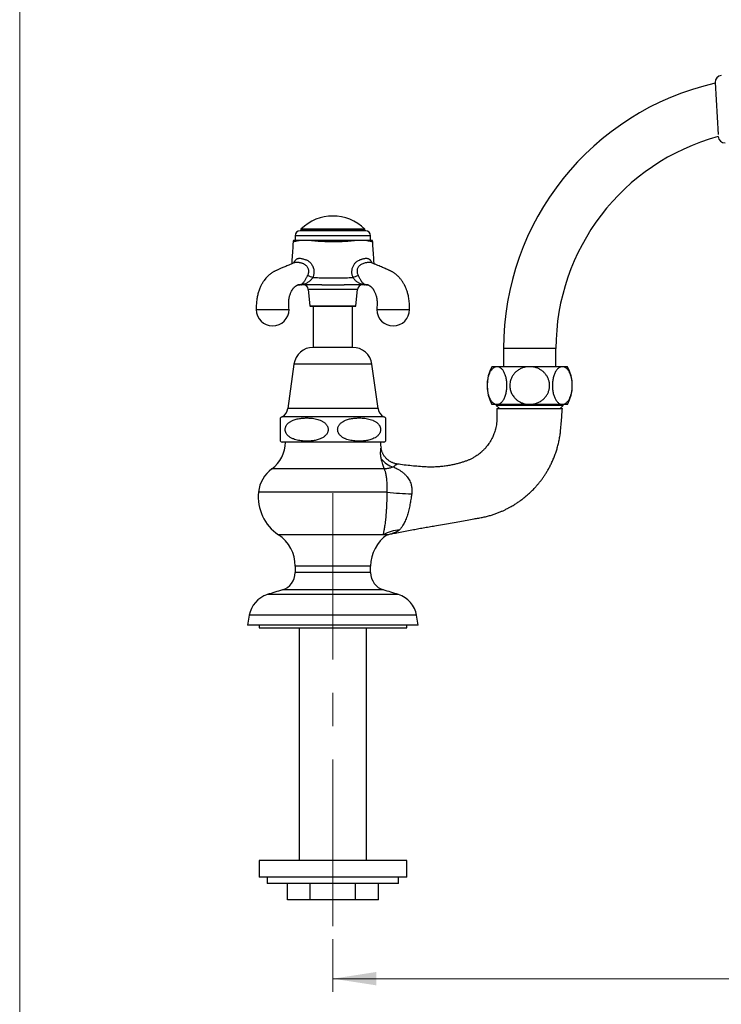
# Model space of a CAD drawing. Units: millimetres. Extents: x 40 to 800, y 51 to 1148.
# Drawn here: x 40 to 254, y 420 to 721 of the extents above; entities that cross this region are included whole.
import ezdxf

# ---------------------------------------------------------------- set-up
doc = ezdxf.new("R2010")
doc.units = ezdxf.units.MM
doc.header["$LTSCALE"] = 4
doc.linetypes.add('CENTERX2', pattern=[20.32, 12.7, -2.54, 2.54, -2.54])
doc.styles.add('SLDTEXTSTYLE2', font='TXT', dxfattribs={"width": 0.605})
doc.dimstyles.new('SLDDIMSTYLE0', dxfattribs={"dimtxt": 10, "dimasz": 13.208, "dimexe": 0, "dimexo": 0.0625, "dimgap": 2.5, "dimtad": 1, "dimrnd": 1e-09, "dimzin": 12, "dimdsep": 46, "dimtxsty": 'SLDTEXTSTYLE2', "dimsah": 1, "dimcen": 0.09, "dimadec": 0, "dimazin": 3, "dimtfac": 1, "dimtofl": 0, "dimtmove": 0, "dimatfit": 3, "dimfxl": 0, "dimfrac": 2, "dimtolj": 1, "dimtzin": 12, "dimarcsym": 0})

# ---------------------------------------------------------------- blocks, each defined once
blk = doc.blocks.new('_D')
at = {"color": 7, "linetype": 'Continuous', "lineweight": 0}
for p, q in [((135.5, 440.27), (135.5, 424.27)), ((405.5, 440.27), (405.5, 424.27)), ((135.5, 428.27), (405.5, 428.27))]:
    blk.add_line(p, q, dxfattribs=at)
at = {"color": 7, "linetype": 'Continuous', "lineweight": 18}
for points in [[(135.5, 428.27), (148.71, 426.24), (148.71, 430.31)], [(405.5, 428.27), (392.3, 430.31), (392.3, 426.24)]]:
    blk.add_solid(points, dxfattribs=at)
at = {"color": 7, "linetype": 'Continuous', "lineweight": 18, "insert": (259.05, 441.16), "char_height": 10, "attachment_point": 1, "style": 'SLDTEXTSTYLE2'}
blk.add_mtext('270', dxfattribs=at)

msp = doc.modelspace()

# ---------------------------------------------------------------- linework, layer by layer
at = {"color": 7, "linetype": 'Continuous', "lineweight": 18}
msp.add_line((40, 1148), (40, 50.963), dxfattribs=at)
at = {"color": 7, "linetype": 'Continuous', "lineweight": 25}
for p, q in [((252.048, 701.544), (252.937, 685.631)), ((124.004, 654.803), (124.004, 653.303)), ((124.004, 654.803), (124.004, 653.303)), ((145.504, 656.303), (125.504, 656.303)), ((125.754, 656.803), (125.754, 656.303)), ((145.254, 656.803), (125.754, 656.803)), ((145.254, 656.553), (125.754, 656.553)), ((145.254, 656.303), (145.254, 656.803)), ((147.004, 653.303), (147.004, 654.803)), ((147.004, 653.303), (147.004, 654.803)), ((145.853, 639.818), (145.878, 639.818)), ((127.99, 638.455), (128.504, 633.393)), ((142.504, 633.393), (143.017, 638.455)), ((128.603, 633.303), (142.404, 633.303)), ((129.504, 633.303), (129.504, 620.77)), ((141.504, 620.77), (141.504, 633.303)), ((141.504, 620.77), (129.504, 620.77)), ((187.504, 620.373), (187.504, 614.873)), ((203.504, 614.873), (203.504, 620.373)), ((123.604, 615.623), (121.754, 602.123)), ((149.254, 602.123), (147.404, 615.623)), ((185.544, 614.873), (184.004, 614.873)), ((195.504, 614.873), (185.544, 614.873)), ((205.463, 614.873), (195.504, 614.873)), ((207.004, 614.873), (205.463, 614.873)), ((185.544, 603.373), (184.004, 603.373)), ((185.254, 603.373), (185.254, 603.073)), ((185.254, 603.073), (186.254, 602.073)), ((195.504, 603.073), (185.254, 603.073)), ((185.504, 602.073), (205.504, 602.073)), ((195.504, 603.373), (185.544, 603.373)), ((205.463, 603.373), (195.504, 603.373)), ((205.754, 603.073), (195.504, 603.073)), ((204.754, 602.073), (205.754, 603.073)), ((207.004, 603.373), (205.463, 603.373)), ((205.754, 603.073), (205.754, 603.373)), ((119.504, 592.175), (119.504, 599.237)), ((151.004, 591.823), (120.004, 591.823)), ((152.086, 563.616), (150.868, 563.616)), ((124.004, 554.073), (124.004, 552.073)), ((147.004, 552.073), (147.004, 554.073)), ((110.004, 539.073), (109.504, 536.073)), ((161.504, 536.073), (161.004, 539.073)), ((161.504, 536.073), (109.504, 536.073)), ((113.004, 536.073), (113.004, 535.273)), ((113.004, 535.273), (158.004, 535.273)), ((125.254, 535.273), (125.254, 464.273)), ((145.754, 464.273), (145.754, 535.273)), ((158.004, 535.273), (158.004, 536.073)), ((113.004, 464.273), (113.004, 459.273)), ((158.004, 464.273), (113.004, 464.273)), ((158.004, 459.273), (158.004, 464.273)), ((158.004, 459.273), (113.004, 459.273)), ((115.504, 459.273), (115.504, 457.273)), ((135.504, 457.273), (115.504, 457.273)), ((121.647, 452.273), (121.647, 457.273)), ((128.575, 452.273), (128.575, 457.273)), ((155.504, 457.273), (135.504, 457.273)), ((142.432, 452.273), (142.432, 457.273)), ((149.36, 452.273), (149.36, 457.273)), ((155.504, 457.273), (155.504, 459.273)), ((128.575, 452.273), (121.647, 452.273)), ((142.432, 452.273), (128.575, 452.273)), ((149.36, 452.273), (142.432, 452.273))]:
    msp.add_line(p, q, dxfattribs=at)
at = {"color": 8, "linetype": 'Continuous', "lineweight": 25}
for p, q in [((147.004, 654.803), (124.004, 654.803)), ((125.131, 639.818), (125.099, 639.818)), ((145.959, 639.819), (145.877, 639.818)), ((143.017, 638.455), (127.99, 638.455)), ((128.504, 633.393), (142.504, 633.393)), ((195.504, 620.373), (187.504, 620.373)), ((203.504, 620.373), (195.504, 620.373)), ((147.404, 615.623), (123.604, 615.623)), ((149.254, 602.123), (121.754, 602.123)), ((150.936, 599.623), (120.071, 599.623)), ((151.205, 583.731), (116.879, 583.731)), ((152.074, 576.651), (112.805, 576.651)), ((150.868, 563.616), (118.921, 563.616)), ((147.004, 554.073), (124.004, 554.073)), ((147.004, 552.073), (124.004, 552.073)), ((150.902, 546.812), (120.105, 546.812)), ((155.499, 545.394), (115.508, 545.394)), ((161.004, 539.073), (110.004, 539.073))]:
    msp.add_line(p, q, dxfattribs=at)
at = {"color": 7, "linetype": 'CENTERX2', "lineweight": 18}
msp.add_line((135.504, 444.273), (135.504, 577.873), dxfattribs=at)
at = {"color": 8, "linetype": 'Continuous', "lineweight": 25, "flags": 128}
msp.add_lwpolyline([(123.626, 646.524), (123.636, 646.554), (123.764, 646.856), (123.902, 647.116), (124.103, 647.398), (124.317, 647.599), (124.317, 647.599), (124.317, 647.599)], dxfattribs=at)
at = {"color": 7, "linetype": 'Continuous', "lineweight": 25}
for centre, radius, start, end in [((254.147, 701.614), 2.1, 95.91464, 181.9), ((270.504, 620.373), 83, 102.83793, 180), ((270.504, 620.373), 67, 105.16935, 180), ((255.062, 685.235), 2.1, 185.36026, 270.48536), ((135.504, 646.92), 13.883, 45.38759, 134.61241), ((125.504, 654.803), 1.5, 90, 180), ((145.504, 654.803), 1.5, 0, 90), ((125.374, 652.803), 2, 165.47339, 176.18011), ((145.633, 652.803), 2, 3.82305, 14.52255), ((133.384, 654.391), 12.941, 244.52601, 252.01492), ((137.624, 654.391), 12.941, 287.98508, 295.47399), ((125.566, 638.484), 1.395, 78.78925, 92.5599), ((125.946, 639.947), 0.144, 220.85935, 266.35517), ((126.498, 638.303), 1.5, 5.79015, 90), ((144.509, 638.303), 1.5, 90, 174.20985), ((145.061, 639.947), 0.144, 273.64719, 319.15034), ((145.441, 638.484), 1.395, 87.44003, 101.21168), ((117.119, 632.313), 5, 180.11364, 0), ((128.603, 633.403), 0.1, 185.79015, 270), ((142.404, 633.403), 0.1, 270, 354.20985), ((153.888, 632.313), 5, 180.11364, 0), ((129.504, 614.815), 5.955, 90, 172.19696), ((141.504, 614.815), 5.955, 7.80304, 90), ((194.274, 609.123), 11.771, 150.75825, 209.24175), ((196.733, 609.123), 11.771, 330.75825, 29.24175), ((118.365, 602.588), 3.42, 299.91028, 352.19696), ((152.642, 602.588), 3.42, 187.80304, 240.08972), ((122.326, 595.704), 4.522, 119.91028, 128.61139), ((148.682, 595.704), 4.522, 51.3848, 60.08972), ((111.004, 591.823), 10, 305.9798, 0), ((122.326, 595.704), 4.522, 231.34749, 239.10351), ((160.004, 591.823), 10, 180, 190.43466), ((148.682, 595.704), 4.522, 300.89649, 308.65387), ((155.42, 590.528), 6.389, 215.93857, 256.56107), ((122.754, 575.639), 10, 125.9798, 174.19058), ((126.733, 575.234), 14, 174.19058, 236.08117), ((161.122, 647.868), 71.79, 262.75956, 268.73054), ((157.755, 550.2), 15.08, 97.2888, 117.17099), ((112.504, 554.073), 11.5, 0, 56.08117), ((158.504, 554.073), 11.5, 123.91883, 180), ((118.504, 552.073), 5.5, 286.92675, 0), ((152.504, 552.073), 5.5, 180, 253.07325), ((307.397, -68.607), 643.287, 106.926747, 107.355177), ((-36.39, -68.607), 643.287, 72.644823, 73.073253), ((117.895, 537.758), 8, 107.35518, 170.53768), ((153.112, 537.758), 8, 9.46232, 72.64482)]:
    msp.add_arc(centre, radius, start, end, dxfattribs=at)
at = {"color": 8, "linetype": 'Continuous', "lineweight": 25}
for centre, start, end in [((125.042, 641.702), 266.28788, 269.99989), ((145.965, 641.702), 270.00011, 273.71248)]:
    msp.add_arc(centre, 1.899, start, end, dxfattribs=at)
at = {"color": 7, "linetype": 'Continuous', "lineweight": 25}
for points, knots in [([(123.379, 652.936), (123.26, 651.149), (123.111, 648.914), (122.962, 646.678), (122.932, 646.23)], [0, 0, 0, 0, 0.79954, 1, 1, 1, 1]), ([(125.3, 653.303), (125.136, 653.303), (124.808, 653.303), (124.404, 653.303), (124.066, 653.303), (123.8, 653.303), (123.605, 653.303), (123.486, 653.303), (123.433, 653.303), (123.443, 653.303), (123.445, 653.303)], [0, 0, 0, 0, 0.1379273, 0.2762485, 0.4145958, 0.5525589, 0.690248, 0.8282793, 0.9663138, 1, 1, 1, 1]), ([(128.476, 653.303), (128.21, 653.303), (127.809, 653.303), (127.305, 653.303), (126.865, 653.303), (126.385, 653.303), (125.943, 653.303), (125.587, 653.303), (125.396, 653.303), (125.3, 653.303)], [0, 0, 0, 0, 0.2051053, 0.3086126, 0.412107, 0.5820482, 0.7540445, 0.8768591, 1, 1, 1, 1]), ([(142.531, 653.303), (142.206, 653.27), (141.555, 653.203), (140.494, 653.115), (139.37, 653.041), (138.186, 652.985), (136.982, 652.949), (135.814, 652.934), (134.691, 652.938), (133.617, 652.959), (132.555, 652.996), (131.499, 653.049), (130.458, 653.119), (129.438, 653.204), (128.797, 653.27), (128.476, 653.303)], [0, 0, 0, 0, 0.0765384, 0.1530842, 0.2351456, 0.3175437, 0.3999733, 0.482078, 0.5548745, 0.6278918, 0.7008969, 0.7736769, 0.8490785, 0.9246186, 1, 1, 1, 1]), ([(142.531, 653.303), (142.235, 653.303), (141.643, 653.303), (140.709, 653.303), (139.751, 653.303), (138.771, 653.303), (137.776, 653.303), (136.769, 653.303), (135.756, 653.303), (134.675, 653.303), (133.532, 653.303), (132.334, 653.303), (131.158, 653.303), (130.126, 653.303), (129.232, 653.303), (128.728, 653.303), (128.476, 653.303)], [0, 0, 0, 0, 0.0689306, 0.1380581, 0.2071986, 0.2761472, 0.3449587, 0.4139414, 0.4829256, 0.5517393, 0.6342516, 0.7170684, 0.799862, 0.8823427, 0.9411723, 1, 1, 1, 1]), ([(145.708, 653.303), (145.611, 653.303), (145.418, 653.303), (145.069, 653.303), (144.648, 653.303), (144.147, 653.303), (143.603, 653.303), (143.064, 653.303), (142.698, 653.303), (142.531, 653.303)], [0, 0, 0, 0, 0.1242288, 0.2484218, 0.4081372, 0.5678072, 0.7195212, 0.8713106, 1, 1, 1, 1]), ([(147.563, 653.303), (147.562, 653.303), (147.558, 653.303), (147.449, 653.303), (147.234, 653.303), (146.916, 653.303), (146.535, 653.303), (146.129, 653.303), (145.848, 653.303), (145.708, 653.303)], [0, 0, 0, 0, 0.1061977, 0.2707218, 0.4358529, 0.600938, 0.765399, 0.8827014, 1, 1, 1, 1]), ([(148.075, 646.23), (148.045, 646.678), (147.896, 648.913), (147.747, 651.149), (147.628, 652.936)], [0, 0, 0, 0, 0.20051237, 1, 1, 1, 1]), ([(123.662, 646.539), (123.632, 646.526), (123.343, 646.404), (122.814, 646.181), (122.093, 645.872), (121.427, 645.587), (120.821, 645.325), (120.273, 645.088), (119.782, 644.874), (119.34, 644.681), (118.929, 644.5), (118.542, 644.328), (118.179, 644.166), (117.842, 644.014), (117.533, 643.858), (117.218, 643.68), (116.862, 643.457), (116.478, 643.183), (116.075, 642.858), (115.668, 642.487), (115.265, 642.072), (114.889, 641.63), (114.573, 641.216), (114.307, 640.832), (114.098, 640.503), (113.917, 640.2), (113.743, 639.887), (113.545, 639.504), (113.331, 639.046), (113.107, 638.509), (112.903, 637.948), (112.724, 637.374), (112.57, 636.801), (112.431, 636.176), (112.313, 635.498), (112.222, 634.768), (112.162, 633.987), (112.138, 633.16), (112.125, 632.594), (112.119, 632.303)], [0, 0, 0, 0, 0.0056049, 0.0545617, 0.100045, 0.1420579, 0.1806107, 0.215119, 0.2463136, 0.2742798, 0.2999749, 0.3241519, 0.3462643, 0.3662978, 0.3843428, 0.4008712, 0.4196978, 0.4448845, 0.4694933, 0.4942508, 0.5246386, 0.5524023, 0.576836, 0.5986029, 0.6179736, 0.6313908, 0.6480759, 0.6680259, 0.6912429, 0.7177376, 0.7475345, 0.7720769, 0.7985301, 0.8269344, 0.8573454, 0.8898358, 0.9244819, 0.9613016, 1, 1, 1, 1]), ([(123.789, 646.626), (123.789, 646.627), (123.79, 646.628), (123.774, 646.611), (123.739, 646.581), (123.691, 646.552), (123.672, 646.544), (123.665, 646.541)], [0, 0, 0, 0, 0.0880705, 0.2825641, 0.5073811, 0.8053044, 1, 1, 1, 1]), ([(124.317, 647.599), (124.317, 647.599), (124.342, 647.623), (124.426, 647.692), (124.593, 647.79), (124.836, 647.874), (125.152, 647.929), (125.558, 647.93), (126.02, 647.865), (126.472, 647.75), (126.756, 647.654), (126.898, 647.599), (126.898, 647.599)], [0, 0, 0, 0, 0.00001572, 0.05504991, 0.17383129, 0.29303132, 0.41175957, 0.57724101, 0.74274787, 0.87134947, 0.99998434, 1, 1, 1, 1]), ([(126.898, 647.599), (126.898, 647.599), (127.014, 647.567), (127.264, 647.484), (127.639, 647.315), (128.016, 647.093), (128.37, 646.825), (128.695, 646.509), (128.987, 646.148), (129.237, 645.748), (129.406, 645.388), (129.543, 645.006), (129.646, 644.603), (129.712, 644.106), (129.72, 643.597), (129.667, 643.085), (129.561, 642.574), (129.445, 642.246), (129.388, 642.082)], [0, 0, 0, 0, 0.0000085, 0.0545554, 0.1200973, 0.1858227, 0.2513297, 0.3180143, 0.38666, 0.4555616, 0.5242104, 0.5598374, 0.6318264, 0.7040897, 0.7761191, 0.8506454, 0.9254189, 1, 1, 1, 1]), ([(141.619, 642.082), (141.563, 642.243), (141.449, 642.565), (141.343, 643.067), (141.289, 643.57), (141.293, 644.071), (141.354, 644.562), (141.468, 645.028), (141.632, 645.463), (141.837, 645.864), (142.085, 646.236), (142.374, 646.574), (142.697, 646.874), (143.091, 647.162), (143.561, 647.415), (143.924, 647.547), (144.109, 647.599), (144.109, 647.599)], [0, 0, 0, 0, 0.0732646, 0.1467112, 0.2199246, 0.2909738, 0.3622465, 0.4332576, 0.4985052, 0.5639659, 0.6292069, 0.6944382, 0.75989, 0.8251302, 0.912544, 0.9999915, 1, 1, 1, 1]), ([(144.109, 647.599), (144.109, 647.599), (144.175, 647.625), (144.372, 647.696), (144.697, 647.794), (145.073, 647.877), (145.475, 647.93), (145.882, 647.929), (146.235, 647.862), (146.502, 647.747), (146.633, 647.653), (146.69, 647.599), (146.69, 647.599)], [0, 0, 0, 0, 0.0000157, 0.059374, 0.1785059, 0.2980618, 0.4171413, 0.5825489, 0.7479824, 0.8739684, 0.9999843, 1, 1, 1, 1]), ([(147.343, 646.54), (147.34, 646.541), (147.331, 646.545), (147.292, 646.566), (147.247, 646.598), (147.216, 646.625), (147.206, 646.637), (147.208, 646.634), (147.208, 646.634)], [0, 0, 0, 0, 0.1300566, 0.3312049, 0.591517, 0.8018043, 0.9911118, 1, 1, 1, 1]), ([(158.889, 632.303), (158.881, 632.63), (158.868, 633.262), (158.837, 634.174), (158.76, 635.014), (158.651, 635.776), (158.517, 636.461), (158.369, 637.069), (158.214, 637.604), (158.061, 638.067), (157.916, 638.462), (157.783, 638.791), (157.668, 639.058), (157.574, 639.264), (157.494, 639.432), (157.406, 639.611), (157.289, 639.839), (157.129, 640.132), (156.93, 640.472), (156.695, 640.841), (156.443, 641.203), (156.185, 641.543), (155.94, 641.841), (155.698, 642.113), (155.456, 642.367), (155.173, 642.641), (154.841, 642.934), (154.476, 643.222), (154.118, 643.474), (153.807, 643.669), (153.532, 643.826), (153.291, 643.952), (153.048, 644.067), (152.799, 644.179), (152.507, 644.31), (152.143, 644.471), (151.697, 644.668), (151.176, 644.896), (150.582, 645.154), (149.919, 645.44), (149.188, 645.755), (148.389, 646.097), (147.765, 646.362), (147.407, 646.513), (147.34, 646.541)], [0, 0, 0, 0, 0.0435851, 0.0841488, 0.1213931, 0.1554005, 0.1862843, 0.2141346, 0.2390128, 0.2609596, 0.2800009, 0.2961522, 0.3094217, 0.3198134, 0.3273677, 0.3348921, 0.3472869, 0.3625925, 0.380821, 0.4019913, 0.4237075, 0.4429893, 0.4625616, 0.4788476, 0.4951327, 0.5128699, 0.5353908, 0.5589576, 0.5801906, 0.5988461, 0.6122122, 0.6258813, 0.6401081, 0.654934, 0.6719527, 0.6953955, 0.7234819, 0.7562268, 0.7936446, 0.835749, 0.8816742, 0.9321389, 0.987141, 1, 1, 1, 1]), ([(125.504, 639.878), (125.551, 639.893), (125.644, 639.923), (125.873, 640.014), (126.137, 640.174), (126.432, 640.43), (126.702, 640.736), (126.936, 641.068), (127.16, 641.442), (127.363, 641.823), (127.557, 642.205), (127.705, 642.495), (127.792, 642.66), (127.818, 642.708)], [0, 0, 0, 0, 0.059112, 0.1186956, 0.2501935, 0.3840419, 0.4896261, 0.597761, 0.693431, 0.7928122, 0.8771189, 0.964107, 1, 1, 1, 1]), ([(143.19, 642.708), (143.258, 642.577), (143.397, 642.311), (143.598, 641.913), (143.795, 641.539), (143.944, 641.28), (144.082, 641.059), (144.208, 640.873), (144.367, 640.667), (144.531, 640.482), (144.657, 640.362), (144.846, 640.198), (145.041, 640.062), (145.315, 639.939), (145.44, 639.898), (145.503, 639.878)], [0, 0, 0, 0, 0.0961204, 0.1957013, 0.28021, 0.367627, 0.39801, 0.4665108, 0.5350425, 0.6065309, 0.6780425, 0.6940139, 0.845245, 0.9226874, 1, 1, 1, 1]), ([(122.119, 632.303), (122.105, 632.574), (122.078, 633.094), (122.041, 633.837), (122.037, 634.511), (122.076, 635.109), (122.147, 635.667), (122.246, 636.176), (122.363, 636.623), (122.475, 636.973), (122.607, 637.329), (122.783, 637.731), (122.979, 638.096), (123.147, 638.363), (123.258, 638.525), (123.364, 638.667), (123.474, 638.804), (123.601, 638.951), (123.752, 639.107), (123.908, 639.25), (124.048, 639.368), (124.164, 639.458), (124.256, 639.524), (124.332, 639.575), (124.398, 639.617), (124.464, 639.657), (124.536, 639.697), (124.614, 639.736), (124.706, 639.776), (124.778, 639.8), (124.822, 639.81), (124.852, 639.815), (124.9, 639.817), (124.96, 639.818), (125.039, 639.818), (125.109, 639.818), (125.154, 639.818), (125.156, 639.818)], [0, 0, 0, 0, 0.06168301, 0.11817299, 0.16937125, 0.21552902, 0.25689028, 0.30207034, 0.34016285, 0.37122807, 0.39526895, 0.44025661, 0.49212696, 0.51389727, 0.53413544, 0.55279909, 0.57064195, 0.59317267, 0.62150341, 0.65014544, 0.67430898, 0.69401687, 0.71127954, 0.7247355, 0.73735701, 0.75132412, 0.7701703, 0.7936, 0.81701001, 0.85989099, 0.8997357, 0.93851619, 0.96310055, 0.97294045, 0.98364301, 0.99950685, 1, 1, 1, 1]), ([(125.042, 639.803), (124.995, 639.803), (124.9, 639.803), (124.859, 639.803), (124.846, 639.803), (124.821, 639.803), (124.803, 639.803), (124.796, 639.803)], [0, 0, 0, 0, 0.21352097, 0.42776639, 0.64286817, 0.85756, 1, 1, 1, 1]), ([(125.937, 639.803), (125.899, 639.803), (125.795, 639.803), (125.635, 639.803), (125.466, 639.803), (125.317, 639.803), (125.194, 639.803), (125.098, 639.803), (125.06, 639.803), (125.042, 639.803)], [0, 0, 0, 0, 0.0894926, 0.2408949, 0.3923903, 0.5441832, 0.6960356, 0.8480329, 1, 1, 1, 1]), ([(125.128, 639.818), (125.134, 639.818), (125.145, 639.817), (125.152, 639.818), (125.156, 639.818)], [0, 0, 0, 0, 0.487598, 1, 1, 1, 1]), ([(129.388, 642.082), (129.306, 641.962), (129.141, 641.721), (128.864, 641.371), (128.553, 641.049), (128.195, 640.75), (127.8, 640.491), (127.338, 640.256), (126.828, 640.064), (126.379, 639.953), (126.042, 639.887), (125.906, 639.864), (125.838, 639.853)], [0, 0, 0, 0, 0.0912769, 0.18257, 0.2814956, 0.3805198, 0.4935023, 0.6065751, 0.7465911, 0.8866762, 0.9433808, 1, 1, 1, 1]), ([(132.099, 639.803), (131.446, 639.803), (130.14, 639.803), (128.459, 639.803), (127.308, 639.803), (126.683, 639.803), (126.307, 639.803), (126.06, 639.803), (125.937, 639.803)], [0, 0, 0, 0, 0.3175084, 0.6351099, 0.8174268, 0.8783882, 0.9393336, 1, 1, 1, 1]), ([(129.388, 642.082), (130.03, 642.054), (131.316, 641.999), (133.248, 641.952), (135.183, 641.932), (137.224, 641.943), (139.371, 641.987), (140.87, 642.05), (141.619, 642.082)], [0, 0, 0, 0, 0.1578115, 0.3156246, 0.4737788, 0.631933, 0.8158981, 1, 1, 1, 1]), ([(132.099, 639.803), (132.411, 639.804), (133.034, 639.805), (133.976, 639.809), (134.923, 639.812), (136.062, 639.813), (137.394, 639.807), (138.403, 639.805), (138.908, 639.803)], [0, 0, 0, 0, 0.138044, 0.27609015, 0.41498397, 0.55387803, 0.77649947, 1, 1, 1, 1]), ([(132.099, 639.803), (132.116, 639.803), (132.199, 639.803), (132.833, 639.803), (134.07, 639.803), (135.742, 639.803), (137.36, 639.803), (138.376, 639.803), (138.891, 639.803), (138.908, 639.803)], [0, 0, 0, 0, 0.0074131, 0.0368962, 0.2801144, 0.5521348, 0.7723616, 0.9925869, 1, 1, 1, 1]), ([(145.07, 639.803), (144.818, 639.803), (144.314, 639.803), (143.543, 639.803), (142.772, 639.803), (141.226, 639.803), (139.939, 639.803), (138.908, 639.803)], [0, 0, 0, 0, 0.1242451, 0.2489118, 0.3740768, 0.4990032, 1, 1, 1, 1]), ([(145.169, 639.853), (145.043, 639.874), (144.79, 639.916), (144.368, 640.016), (143.953, 640.146), (143.552, 640.313), (143.158, 640.521), (142.782, 640.773), (142.429, 641.073), (142.119, 641.399), (141.851, 641.743), (141.697, 641.969), (141.619, 642.082)], [0, 0, 0, 0, 0.10333722, 0.20738378, 0.3113504, 0.41555225, 0.5199204, 0.62392433, 0.72621255, 0.82838789, 0.91419937, 1, 1, 1, 1]), ([(145.965, 639.803), (145.955, 639.803), (145.928, 639.803), (145.856, 639.803), (145.745, 639.803), (145.606, 639.803), (145.445, 639.803), (145.265, 639.803), (145.135, 639.803), (145.07, 639.803)], [0, 0, 0, 0, 0.08949263, 0.2408949, 0.39239028, 0.54418324, 0.69603559, 0.84803292, 1, 1, 1, 1]), ([(145.853, 639.818), (145.854, 639.818), (145.899, 639.818), (145.968, 639.818), (146.047, 639.818), (146.107, 639.817), (146.149, 639.815), (146.176, 639.812), (146.204, 639.806), (146.249, 639.794), (146.312, 639.771), (146.393, 639.736), (146.471, 639.697), (146.543, 639.657), (146.609, 639.617), (146.675, 639.575), (146.751, 639.524), (146.843, 639.458), (146.959, 639.368), (147.099, 639.25), (147.256, 639.107), (147.406, 638.951), (147.534, 638.804), (147.643, 638.667), (147.749, 638.525), (147.86, 638.363), (148.028, 638.096), (148.225, 637.731), (148.4, 637.329), (148.532, 636.973), (148.644, 636.623), (148.761, 636.176), (148.86, 635.667), (148.931, 635.109), (148.971, 634.511), (148.967, 633.837), (148.929, 633.094), (148.902, 632.574), (148.888, 632.303)], [0, 0, 0, 0, 0.0002842, 0.0161513, 0.0268561, 0.0366981, 0.0612875, 0.0903269, 0.1197115, 0.1502987, 0.1828282, 0.2062429, 0.2296772, 0.2485271, 0.2624968, 0.2751206, 0.2885792, 0.3058454, 0.3255574, 0.3497258, 0.3783733, 0.4067095, 0.4292446, 0.447091, 0.4657584, 0.4860006, 0.5077752, 0.5596559, 0.6046525, 0.6286982, 0.6597695, 0.6978696, 0.7430587, 0.7844282, 0.8305951, 0.8818035, 0.9383047, 1, 1, 1, 1]), ([(146.213, 639.803), (146.192, 639.803), (146.153, 639.803), (146.078, 639.803), (146.045, 639.803), (146.032, 639.803), (145.987, 639.803), (145.965, 639.803)], [0, 0, 0, 0, 0.37061968, 0.68508883, 0.79023806, 0.8953597, 1, 1, 1, 1]), ([(112.119, 632.303), (112.119, 632.303), (112.119, 632.303), (112.12, 632.303), (112.121, 632.303), (112.123, 632.303), (112.125, 632.303), (112.13, 632.303), (112.136, 632.303), (112.144, 632.303), (112.156, 632.303), (112.174, 632.303), (112.2, 632.303), (112.238, 632.303), (112.292, 632.303), (112.378, 632.303), (112.467, 632.303), (112.543, 632.303), (112.592, 632.303), (112.647, 632.303), (112.708, 632.303), (112.777, 632.303), (112.854, 632.303), (112.995, 632.303), (113.227, 632.303), (113.482, 632.303), (113.669, 632.303), (113.758, 632.303), (113.852, 632.303), (113.95, 632.303), (114.053, 632.303), (114.16, 632.303), (114.342, 632.303), (114.61, 632.303), (115, 632.303), (115.452, 632.303), (115.968, 632.303), (116.529, 632.303), (117.119, 632.303), (117.709, 632.303), (118.269, 632.303), (118.786, 632.303), (119.301, 632.303), (119.799, 632.303), (120.263, 632.303), (120.592, 632.303), (120.817, 632.303), (120.966, 632.303), (121.1, 632.303), (121.22, 632.303), (121.328, 632.303), (121.46, 632.303), (121.601, 632.303), (121.725, 632.303), (121.811, 632.303), (121.871, 632.303), (121.92, 632.303), (121.96, 632.303), (121.992, 632.303), (122.022, 632.303), (122.05, 632.303), (122.074, 632.303), (122.093, 632.303), (122.104, 632.303), (122.11, 632.303), (122.114, 632.303), (122.116, 632.303), (122.118, 632.303), (122.118, 632.303), (122.119, 632.303), (122.119, 632.303), (122.119, 632.303)], [0, 0, 0, 0, 0.003334, 0.0066554, 0.009137, 0.0116639, 0.016677, 0.0207058, 0.0267967, 0.0327784, 0.0372363, 0.0469492, 0.0589089, 0.0678195, 0.0833064, 0.102375, 0.1250246, 0.1319879, 0.1394797, 0.1475, 0.156049, 0.1651265, 0.1747325, 0.184867, 0.2154521, 0.2500294, 0.2575918, 0.2653576, 0.2733267, 0.2814991, 0.2898749, 0.298454, 0.3072364, 0.3324308, 0.3591618, 0.3913998, 0.425621, 0.4618251, 0.5000116, 0.5381999, 0.5744051, 0.6086271, 0.6408653, 0.680752, 0.7171138, 0.7499494, 0.7651138, 0.7795586, 0.7932839, 0.8062896, 0.8185757, 0.8301423, 0.854554, 0.8749693, 0.8877715, 0.8995071, 0.9101762, 0.9197786, 0.9283144, 0.9357836, 0.9468871, 0.9578118, 0.9664867, 0.9770837, 0.9813137, 0.9849744, 0.9899503, 0.9923776, 0.995519, 0.997755, 1, 1, 1, 1]), ([(148.888, 632.303), (148.888, 632.303), (148.889, 632.303), (148.889, 632.303), (148.89, 632.303), (148.892, 632.303), (148.895, 632.303), (148.899, 632.303), (148.906, 632.303), (148.914, 632.303), (148.925, 632.303), (148.943, 632.303), (148.97, 632.303), (149.008, 632.303), (149.061, 632.303), (149.147, 632.303), (149.236, 632.303), (149.313, 632.303), (149.361, 632.303), (149.416, 632.303), (149.478, 632.303), (149.547, 632.303), (149.623, 632.303), (149.764, 632.303), (149.997, 632.303), (150.251, 632.303), (150.438, 632.303), (150.528, 632.303), (150.621, 632.303), (150.719, 632.303), (150.822, 632.303), (150.93, 632.303), (151.111, 632.303), (151.38, 632.303), (151.77, 632.303), (152.222, 632.303), (152.738, 632.303), (153.299, 632.303), (153.888, 632.303), (154.478, 632.303), (155.039, 632.303), (155.555, 632.303), (156.071, 632.303), (156.569, 632.303), (157.033, 632.303), (157.361, 632.303), (157.587, 632.303), (157.736, 632.303), (157.87, 632.303), (157.99, 632.303), (158.097, 632.303), (158.23, 632.303), (158.37, 632.303), (158.495, 632.303), (158.58, 632.303), (158.641, 632.303), (158.69, 632.303), (158.73, 632.303), (158.761, 632.303), (158.792, 632.303), (158.82, 632.303), (158.844, 632.303), (158.863, 632.303), (158.873, 632.303), (158.88, 632.303), (158.883, 632.303), (158.886, 632.303), (158.887, 632.303), (158.888, 632.303), (158.888, 632.303), (158.888, 632.303), (158.888, 632.303)], [0, 0, 0, 0, 0.003334, 0.0066554, 0.009137, 0.0116639, 0.016677, 0.0207058, 0.0267967, 0.0327784, 0.0372363, 0.0469492, 0.0589089, 0.0678195, 0.0833064, 0.102375, 0.1250246, 0.1319879, 0.1394797, 0.1475, 0.156049, 0.1651265, 0.1747325, 0.184867, 0.2154521, 0.2500294, 0.2575918, 0.2653576, 0.2733267, 0.2814991, 0.2898749, 0.298454, 0.3072364, 0.3324308, 0.3591618, 0.3913998, 0.425621, 0.4618251, 0.5000116, 0.5381999, 0.5744051, 0.6086271, 0.6408653, 0.680752, 0.7171138, 0.7499494, 0.7651138, 0.7795586, 0.7932839, 0.8062896, 0.8185757, 0.8301423, 0.854554, 0.8749693, 0.8877715, 0.8995071, 0.9101762, 0.9197786, 0.9283144, 0.9357836, 0.9468871, 0.9578118, 0.9664867, 0.9770837, 0.9813137, 0.9849744, 0.9899503, 0.9923776, 0.995519, 0.997755, 1, 1, 1, 1]), ([(185.544, 614.873), (185.47, 614.87), (185.308, 614.864), (185.058, 614.806), (184.794, 614.703), (184.532, 614.554), (184.279, 614.36), (184.038, 614.126), (183.809, 613.853), (183.59, 613.536), (183.39, 613.187), (183.211, 612.812), (183.052, 612.416), (182.909, 611.987), (182.789, 611.543), (182.692, 611.091), (182.615, 610.634), (182.559, 610.16), (182.524, 609.683), (182.51, 609.212), (182.516, 608.747), (182.542, 608.279), (182.588, 607.82), (182.653, 607.374), (182.735, 606.943), (182.835, 606.523), (182.954, 606.119), (183.088, 605.736), (183.238, 605.375), (183.404, 605.036), (183.585, 604.722), (183.779, 604.436), (183.986, 604.179), (184.205, 603.954), (184.436, 603.762), (184.676, 603.606), (184.925, 603.486), (185.181, 603.408), (185.389, 603.376), (185.51, 603.374), (185.544, 603.373)], [0, 0, 0, 0, 0.0238892, 0.052501, 0.0813117, 0.1107585, 0.1404294, 0.168751, 0.1972821, 0.2264936, 0.255949, 0.2829434, 0.310141, 0.3379963, 0.3660859, 0.3916765, 0.4174552, 0.4438349, 0.4704254, 0.4951551, 0.5200597, 0.545516, 0.5711626, 0.595695, 0.6203947, 0.6456149, 0.6710118, 0.6959733, 0.7210995, 0.7467332, 0.7725372, 0.7984841, 0.8245986, 0.8512278, 0.878029, 0.9053176, 0.9327834, 0.9607987, 0.9890004, 1, 1, 1, 1]), ([(185.544, 603.373), (185.652, 603.38), (185.868, 603.392), (186.189, 603.494), (186.515, 603.661), (186.841, 603.909), (187.162, 604.24), (187.457, 604.639), (187.723, 605.1), (187.957, 605.614), (188.155, 606.168), (188.315, 606.756), (188.438, 607.365), (188.52, 607.97), (188.566, 608.558), (188.581, 609.143), (188.563, 609.748), (188.51, 610.364), (188.423, 610.964), (188.302, 611.54), (188.151, 612.086), (187.969, 612.599), (187.759, 613.071), (187.524, 613.498), (187.264, 613.878), (186.98, 614.204), (186.677, 614.472), (186.335, 614.69), (185.956, 614.843), (185.682, 614.863), (185.544, 614.873)], [0, 0, 0, 0, 0.0348972, 0.0698833, 0.1047777, 0.1435458, 0.1824427, 0.2211996, 0.2584959, 0.2959205, 0.3332061, 0.3684801, 0.4038741, 0.4391426, 0.4695707, 0.4999986, 0.5335875, 0.567286, 0.6008771, 0.6344383, 0.6681054, 0.7016723, 0.7358025, 0.7700358, 0.8041736, 0.8398258, 0.8755841, 0.9112437, 0.9556209, 1, 1, 1, 1]), ([(195.504, 614.873), (195.27, 614.866), (194.801, 614.851), (194.162, 614.741), (193.589, 614.589), (193.082, 614.406), (192.587, 614.177), (192.119, 613.908), (191.685, 613.604), (191.283, 613.269), (190.908, 612.893), (190.576, 612.493), (190.289, 612.076), (190.044, 611.645), (189.835, 611.188), (189.645, 610.647), (189.5, 610.02), (189.437, 609.388), (189.443, 608.784), (189.506, 608.213), (189.643, 607.608), (189.846, 607.022), (190.114, 606.462), (190.442, 605.933), (190.794, 605.482), (191.153, 605.104), (191.507, 604.785), (191.889, 604.494), (192.299, 604.23), (192.732, 603.998), (193.189, 603.799), (193.665, 603.635), (194.211, 603.496), (194.825, 603.394), (195.277, 603.38), (195.504, 603.373)], [0, 0, 0, 0, 0.0376931, 0.0758429, 0.1044979, 0.1333584, 0.162882, 0.1926418, 0.2204466, 0.24846, 0.2771515, 0.3060858, 0.3324117, 0.3589343, 0.3860903, 0.4134705, 0.4516154, 0.4897594, 0.5158452, 0.5491396, 0.5825407, 0.6158378, 0.6492283, 0.6827223, 0.7161188, 0.7415449, 0.7669717, 0.7929887, 0.8191756, 0.845705, 0.8724054, 0.899632, 0.9270354, 0.9633138, 1, 1, 1, 1]), ([(195.504, 603.373), (195.677, 603.377), (196.024, 603.385), (196.546, 603.451), (197.067, 603.558), (197.576, 603.71), (198.067, 603.901), (198.539, 604.133), (198.995, 604.408), (199.422, 604.719), (199.813, 605.062), (200.17, 605.433), (200.496, 605.841), (200.778, 606.267), (201.015, 606.706), (201.209, 607.153), (201.365, 607.622), (201.476, 608.095), (201.544, 608.568), (201.572, 609.036), (201.559, 609.509), (201.506, 609.975), (201.414, 610.432), (201.286, 610.875), (201.12, 611.311), (200.918, 611.73), (200.681, 612.133), (200.413, 612.514), (200.112, 612.876), (199.78, 613.215), (199.418, 613.529), (199.029, 613.814), (198.615, 614.07), (198.177, 614.295), (197.716, 614.486), (197.234, 614.643), (196.737, 614.76), (196.158, 614.853), (195.745, 614.866), (195.504, 614.873)], [0, 0, 0, 0, 0.0279755, 0.0561356, 0.0848815, 0.1138323, 0.1418091, 0.1699828, 0.1987933, 0.2278311, 0.255184, 0.2827427, 0.3109689, 0.3394336, 0.3653337, 0.3914257, 0.418133, 0.4450572, 0.4699382, 0.495278, 0.5206178, 0.5464335, 0.5709547, 0.5959076, 0.6208608, 0.6462566, 0.6710569, 0.6962763, 0.7214962, 0.7471415, 0.7727999, 0.7988795, 0.8249599, 0.8514659, 0.8784119, 0.905532, 0.9331899, 0.9610293, 1, 1, 1, 1]), ([(205.463, 614.873), (205.355, 614.867), (205.139, 614.854), (204.818, 614.753), (204.492, 614.586), (204.166, 614.338), (203.845, 614.007), (203.55, 613.608), (203.284, 613.146), (203.051, 612.633), (202.852, 612.078), (202.692, 611.49), (202.57, 610.881), (202.487, 610.277), (202.442, 609.688), (202.426, 609.104), (202.444, 608.499), (202.497, 607.883), (202.584, 607.283), (202.705, 606.706), (202.857, 606.16), (203.038, 605.647), (203.248, 605.175), (203.483, 604.749), (203.743, 604.369), (204.027, 604.043), (204.331, 603.775), (204.672, 603.557), (205.051, 603.404), (205.326, 603.384), (205.463, 603.373)], [0, 0, 0, 0, 0.03489721, 0.06988334, 0.10477771, 0.14354582, 0.18244267, 0.22119964, 0.2584959, 0.29592046, 0.33320611, 0.36848009, 0.40387406, 0.43914258, 0.46957069, 0.49999856, 0.53358745, 0.56728605, 0.60087706, 0.63443827, 0.66810544, 0.70167228, 0.73580245, 0.77003578, 0.8041736, 0.83982584, 0.87558409, 0.91124367, 0.95562093, 1, 1, 1, 1]), ([(205.463, 603.373), (205.537, 603.376), (205.699, 603.383), (205.95, 603.44), (206.214, 603.543), (206.475, 603.693), (206.728, 603.887), (206.969, 604.121), (207.198, 604.394), (207.417, 604.711), (207.617, 605.06), (207.796, 605.434), (207.955, 605.831), (208.098, 606.259), (208.218, 606.703), (208.316, 607.155), (208.392, 607.612), (208.448, 608.087), (208.483, 608.563), (208.497, 609.035), (208.491, 609.499), (208.465, 609.967), (208.419, 610.427), (208.355, 610.872), (208.272, 611.303), (208.172, 611.724), (208.053, 612.128), (207.919, 612.511), (207.769, 612.871), (207.603, 613.21), (207.423, 613.525), (207.228, 613.811), (207.021, 614.067), (206.802, 614.292), (206.571, 614.485), (206.331, 614.641), (206.082, 614.76), (205.826, 614.839), (205.618, 614.87), (205.497, 614.873), (205.463, 614.873)], [0, 0, 0, 0, 0.0238892, 0.052501, 0.0813117, 0.1107585, 0.1404294, 0.168751, 0.1972821, 0.2264936, 0.255949, 0.2829434, 0.310141, 0.3379963, 0.3660859, 0.3916765, 0.4174552, 0.4438349, 0.4704254, 0.4951551, 0.5200597, 0.545516, 0.5711626, 0.595695, 0.6203947, 0.6456149, 0.6710118, 0.6959733, 0.7210995, 0.7467332, 0.7725372, 0.7984841, 0.8245986, 0.8512278, 0.878029, 0.9053176, 0.9327834, 0.9607987, 0.9890004, 1, 1, 1, 1]), ([(153.444, 563.945), (153.647, 563.985), (154.499, 564.154), (156.016, 564.447), (158.015, 564.826), (159.923, 565.18), (161.753, 565.513), (163.496, 565.822), (165.268, 566.135), (167.275, 566.491), (169.481, 566.882), (171.868, 567.305), (174.171, 567.713), (176.384, 568.101), (178.307, 568.439), (179.951, 568.72), (181.321, 568.972), (182.609, 569.279), (183.813, 569.619), (184.932, 569.985), (185.966, 570.368), (186.917, 570.759), (187.82, 571.167), (188.668, 571.583), (189.454, 571.999), (190.138, 572.386), (190.721, 572.735), (191.229, 573.054), (191.697, 573.359), (192.311, 573.777), (193.086, 574.336), (194.017, 575.064), (194.958, 575.863), (195.746, 576.591), (196.385, 577.222), (196.885, 577.74), (197.404, 578.303), (197.953, 578.932), (198.536, 579.641), (199.116, 580.393), (199.685, 581.182), (200.238, 582.003), (200.797, 582.897), (201.357, 583.868), (201.91, 584.919), (202.449, 586.053), (202.966, 587.272), (203.433, 588.53), (203.847, 589.821), (204.206, 591.14), (204.515, 592.533), (204.767, 593.999), (204.96, 595.705), (205.108, 597.653), (205.306, 599.837), (205.437, 601.319), (205.504, 602.073)], [0, 0, 0, 0, 0.0085024, 0.0357713, 0.0635462, 0.0922024, 0.1156123, 0.1400726, 0.1650513, 0.1896319, 0.2239507, 0.2572305, 0.2893548, 0.3202057, 0.3496648, 0.3696777, 0.3888222, 0.4069751, 0.4241259, 0.4402682, 0.4553983, 0.4694992, 0.4825528, 0.4961678, 0.5083718, 0.5191458, 0.5284728, 0.5363547, 0.5438077, 0.5514398, 0.5669241, 0.5831166, 0.600033, 0.6176921, 0.6272454, 0.637009, 0.6473034, 0.6587346, 0.6713301, 0.6851049, 0.6977883, 0.7113519, 0.7258087, 0.7411711, 0.7574503, 0.7746576, 0.7928057, 0.8119087, 0.8298501, 0.848586, 0.8681342, 0.8885172, 0.9097608, 0.9387669, 0.9688635, 1, 1, 1, 1]), ([(185.504, 602.073), (185.504, 601.668), (185.504, 600.878), (185.504, 599.728), (185.5, 598.649), (185.418, 597.645), (185.275, 596.723), (185.087, 595.882), (184.868, 595.119), (184.629, 594.433), (184.381, 593.821), (184.133, 593.28), (183.888, 592.798), (183.598, 592.274), (183.254, 591.714), (182.855, 591.134), (182.471, 590.629), (182.148, 590.24), (181.885, 589.943), (181.662, 589.703), (181.411, 589.445), (181.112, 589.154), (180.74, 588.814), (180.283, 588.428), (179.728, 588.004), (179.085, 587.562), (178.347, 587.116), (177.557, 586.706), (176.726, 586.337), (175.863, 586.023), (174.934, 585.718), (173.943, 585.424), (172.89, 585.151), (171.726, 584.892), (170.445, 584.658), (169.041, 584.465), (167.56, 584.328), (166.003, 584.26), (164.37, 584.268), (162.562, 584.379), (160.567, 584.532), (158.382, 584.752), (156.586, 584.964), (155.522, 585.123), (155.214, 585.169)], [0, 0, 0, 0, 0.02955626, 0.05749818, 0.08375931, 0.10816391, 0.13077437, 0.15166985, 0.17090625, 0.18852263, 0.20454606, 0.21899516, 0.23189976, 0.24388441, 0.26265451, 0.27973033, 0.29512246, 0.30883681, 0.31659988, 0.3240167, 0.33267734, 0.34280646, 0.35441171, 0.36940492, 0.38634061, 0.40525006, 0.42617628, 0.44917782, 0.46998865, 0.49234613, 0.5161026, 0.54117538, 0.56759317, 0.59534993, 0.62803278, 0.66241335, 0.69850851, 0.73634101, 0.77594069, 0.81733183, 0.86830475, 0.92162284, 0.9772897, 1, 1, 1, 1]), ([(123.367, 598.542), (123.245, 598.49), (123, 598.385), (122.642, 598.194), (122.294, 597.974), (121.958, 597.714), (121.643, 597.408), (121.379, 597.073), (121.174, 596.715), (121.04, 596.37), (120.963, 596.022), (120.94, 595.688), (120.968, 595.352), (121.044, 595.028), (121.164, 594.719), (121.351, 594.374), (121.627, 594.011), (121.974, 593.678), (122.332, 593.408), (122.684, 593.188), (123.054, 592.997), (123.564, 592.777), (124.222, 592.561), (125.034, 592.377), (125.862, 592.253), (126.83, 592.173), (127.936, 592.16), (128.972, 592.232), (129.802, 592.35), (130.43, 592.476), (131.054, 592.645), (131.697, 592.875), (132.237, 593.135), (132.671, 593.406), (133.003, 593.654), (133.33, 593.96), (133.61, 594.306), (133.823, 594.669), (133.96, 595.012), (134.04, 595.36), (134.067, 595.694), (134.043, 596.032), (133.97, 596.358), (133.853, 596.668), (133.67, 597.012), (133.399, 597.375), (133.059, 597.707), (132.709, 597.976), (132.364, 598.195), (132.002, 598.387), (131.503, 598.607), (130.86, 598.825), (130.068, 599.012), (129.259, 599.14), (128.295, 599.229), (127.389, 599.247), (126.548, 599.211), (125.912, 599.155), (125.272, 599.068), (124.631, 598.943), (123.992, 598.778), (123.575, 598.621), (123.367, 598.542)], [0, 0, 0, 0, 0.0124133, 0.0248723, 0.0375201, 0.0502619, 0.0633637, 0.076696, 0.0875308, 0.0986456, 0.1077277, 0.117067, 0.1261531, 0.1355033, 0.1446686, 0.154022, 0.1689824, 0.1843564, 0.1969363, 0.2096165, 0.222532, 0.2355021, 0.2614915, 0.2876822, 0.3143035, 0.3410161, 0.3802341, 0.4196621, 0.4398056, 0.4599958, 0.4803786, 0.5008593, 0.5241635, 0.5359918, 0.5478939, 0.5618173, 0.5760043, 0.5868213, 0.5979112, 0.607022, 0.6163902, 0.6255056, 0.6348895, 0.6440231, 0.6533461, 0.6681304, 0.6833241, 0.6956936, 0.7081618, 0.7208619, 0.7336162, 0.7590289, 0.7846386, 0.81067, 0.8367906, 0.8768137, 0.8969255, 0.9170669, 0.9376391, 0.9582594, 0.9790789, 1, 1, 1, 1]), ([(147.64, 598.542), (147.38, 598.638), (146.857, 598.831), (146.043, 599.016), (145.214, 599.146), (144.238, 599.232), (143.328, 599.246), (142.49, 599.207), (141.856, 599.149), (141.22, 599.059), (140.582, 598.932), (139.947, 598.761), (139.298, 598.528), (138.759, 598.266), (138.328, 597.996), (137.999, 597.748), (137.673, 597.443), (137.394, 597.096), (137.182, 596.732), (137.046, 596.39), (136.966, 596.043), (136.94, 595.708), (136.965, 595.37), (137.039, 595.045), (137.156, 594.735), (137.34, 594.391), (137.612, 594.028), (137.953, 593.696), (138.305, 593.426), (138.652, 593.207), (139.015, 593.016), (139.516, 592.796), (140.162, 592.578), (140.958, 592.391), (141.77, 592.265), (142.737, 592.177), (143.644, 592.161), (144.485, 592.198), (145.122, 592.255), (145.761, 592.343), (146.403, 592.47), (147.041, 592.64), (147.693, 592.873), (148.236, 593.134), (148.669, 593.404), (149, 593.652), (149.328, 593.958), (149.609, 594.304), (149.822, 594.668), (149.96, 595.011), (150.04, 595.358), (150.067, 595.693), (150.043, 596.031), (149.97, 596.357), (149.853, 596.667), (149.67, 597.011), (149.4, 597.373), (149.061, 597.705), (148.713, 597.973), (148.371, 598.191), (148.013, 598.382), (147.765, 598.489), (147.64, 598.542)], [0, 0, 0, 0, 0.0260328, 0.0522776, 0.0789736, 0.1057643, 0.1456198, 0.1656466, 0.1857029, 0.2061908, 0.2267274, 0.2474662, 0.2683086, 0.2914099, 0.303134, 0.3149305, 0.3288683, 0.3430721, 0.3538609, 0.3649217, 0.3740276, 0.3833908, 0.3925011, 0.4018791, 0.4110188, 0.4203475, 0.4351659, 0.4503945, 0.4628045, 0.4753136, 0.4880554, 0.5008513, 0.5263752, 0.552097, 0.5782422, 0.6044769, 0.6445122, 0.6646302, 0.6847779, 0.7053602, 0.7259912, 0.7468247, 0.7677618, 0.7909849, 0.8027706, 0.8146291, 0.8286008, 0.8428381, 0.8536539, 0.8647421, 0.8738547, 0.8832247, 0.8923418, 0.9017278, 0.9108598, 0.9201812, 0.9349558, 0.9501396, 0.9624052, 0.9747675, 0.9873571, 1, 1, 1, 1]), ([(151.504, 599.237), (151.504, 599.231), (151.504, 599.219), (151.504, 599.116), (151.504, 598.967), (151.504, 598.794), (151.504, 598.644), (151.504, 598.474), (151.504, 598.288), (151.504, 598.069), (151.504, 597.81), (151.504, 597.505), (151.504, 597.169), (151.504, 596.809), (151.504, 596.461), (151.504, 596.11), (151.504, 595.774), (151.504, 595.433), (151.504, 595.104), (151.504, 594.791), (151.504, 594.448), (151.504, 594.087), (151.504, 593.757), (151.504, 593.489), (151.504, 593.271), (151.504, 593.079), (151.504, 592.858), (151.504, 592.638), (151.504, 592.443), (151.504, 592.305), (151.504, 592.208), (151.504, 592.161), (151.504, 592.174), (151.504, 592.175)], [0, 0, 0, 0, 0.0622532, 0.124728, 0.1881335, 0.2200564, 0.2520669, 0.2783858, 0.3047975, 0.3315938, 0.3585835, 0.3858229, 0.4135196, 0.4360048, 0.4590634, 0.477425, 0.4962999, 0.5146731, 0.5336041, 0.5517314, 0.5702442, 0.5989562, 0.6284668, 0.6521865, 0.6760956, 0.7004531, 0.7249161, 0.772955, 0.8213678, 0.870582, 0.9199648, 0.9899532, 1, 1, 1, 1]), ([(155.213, 585.163), (155.109, 585.179), (154.88, 585.215), (154.532, 585.297), (154.17, 585.405), (153.814, 585.536), (153.467, 585.69), (153.119, 585.871), (152.773, 586.081), (152.434, 586.321), (152.115, 586.581), (151.818, 586.86), (151.543, 587.155), (151.29, 587.465), (151.061, 587.789), (150.855, 588.124), (150.673, 588.468), (150.515, 588.82), (150.381, 589.179), (150.272, 589.542), (150.203, 589.82), (150.177, 589.978), (150.171, 590.012)], [0, 0, 0, 0, 0.0422988, 0.0928603, 0.1434969, 0.1941951, 0.2449438, 0.2957345, 0.3517929, 0.407395, 0.4624286, 0.5169265, 0.5709166, 0.6244199, 0.6774516, 0.7300219, 0.7821366, 0.8337976, 0.8850024, 0.935745, 0.9860152, 1, 1, 1, 1]), ([(151.205, 583.731), (151.204, 583.734), (151.202, 583.738), (151.2, 583.744), (151.196, 583.752), (151.189, 583.768), (151.178, 583.796), (151.157, 583.846), (151.12, 583.935), (151.055, 584.097), (150.991, 584.263), (150.875, 584.582), (150.708, 585.072), (150.473, 585.85), (150.322, 586.469), (150.247, 586.779)], [0, 0, 0, 0, 0.003717, 0.0045391, 0.0078837, 0.0138091, 0.0241973, 0.0424314, 0.074514, 0.1312553, 0.2328628, 0.2634513, 0.4805134, 0.7402746, 1, 1, 1, 1]), ([(153.935, 584.314), (153.775, 584.241), (153.455, 584.095), (152.939, 583.937), (152.401, 583.82), (151.902, 583.757), (151.532, 583.736), (151.331, 583.731), (151.253, 583.731), (151.221, 583.731), (151.21, 583.731), (151.205, 583.731)], [0, 0, 0, 0, 0.1913992, 0.3829662, 0.5744287, 0.7738824, 0.911844, 0.9666596, 0.9875569, 0.9953935, 1, 1, 1, 1]), ([(152.074, 576.651), (152.079, 576.914), (152.089, 577.44), (152.078, 578.217), (152.049, 578.977), (152.001, 579.716), (151.936, 580.417), (151.855, 581.085), (151.757, 581.71), (151.652, 582.244), (151.547, 582.692), (151.442, 583.069), (151.33, 583.418), (151.247, 583.627), (151.205, 583.731)], [0, 0, 0, 0, 0.08613, 0.1722614, 0.2614044, 0.3505512, 0.4405168, 0.5304911, 0.6232552, 0.7160299, 0.7865756, 0.8571252, 0.9285606, 1, 1, 1, 1]), ([(153.935, 584.314), (154.131, 584.229), (154.524, 584.059), (155.172, 583.732), (155.876, 583.325), (156.62, 582.806), (157.319, 582.216), (157.906, 581.601), (158.384, 580.979), (158.768, 580.365), (159.098, 579.691), (159.327, 579.049), (159.473, 578.468), (159.557, 577.961), (159.602, 577.437), (159.61, 576.813), (159.561, 576.364), (159.532, 576.096)], [0, 0, 0, 0, 0.0596072, 0.1193726, 0.2069424, 0.2949652, 0.384601, 0.4749591, 0.5425233, 0.6105889, 0.6805563, 0.751357, 0.7957985, 0.840539, 0.886256, 0.9323215, 1, 1, 1, 1]), ([(150.868, 563.616), (150.889, 563.704), (150.932, 563.88), (151.003, 564.2), (151.079, 564.565), (151.168, 565.022), (151.269, 565.59), (151.382, 566.296), (151.476, 566.963), (151.55, 567.544), (151.617, 568.122), (151.695, 568.864), (151.78, 569.8), (151.857, 570.804), (151.921, 571.824), (151.973, 572.836), (152.014, 573.836), (152.045, 574.861), (152.065, 575.806), (152.072, 576.401), (152.074, 576.651)], [0, 0, 0, 0, 0.0501993, 0.1005394, 0.1513529, 0.202347, 0.268618, 0.3353844, 0.4038444, 0.4384078, 0.4729706, 0.5344826, 0.5965328, 0.6603865, 0.7249026, 0.7815906, 0.83877, 0.8975453, 0.9568882, 1, 1, 1, 1]), ([(159.532, 576.096), (159.505, 575.906), (159.442, 575.465), (159.33, 574.763), (159.202, 573.991), (159.065, 573.213), (158.913, 572.417), (158.745, 571.613), (158.553, 570.806), (158.337, 570.024), (158.098, 569.254), (157.83, 568.509), (157.527, 567.794), (157.199, 567.132), (156.887, 566.585), (156.601, 566.139), (156.346, 565.777), (156.09, 565.445), (155.924, 565.254), (155.842, 565.159)], [0, 0, 0, 0, 0.0407653, 0.0948288, 0.1493005, 0.205047, 0.2612216, 0.3224232, 0.384132, 0.4473662, 0.5110902, 0.5800664, 0.649563, 0.7205888, 0.7920966, 0.8436706, 0.8954048, 0.9476204, 1, 1, 1, 1]), ([(152.045, 563.603), (152.124, 563.627), (152.363, 563.696), (152.795, 563.806), (153.174, 563.895), (153.394, 563.935), (153.42, 563.94)], [0, 0, 0, 0, 0.17488401, 0.52638449, 0.94460337, 1, 1, 1, 1])]:
    msp.add_open_spline(points, degree=3, knots=knots, dxfattribs=at)
at = {"color": 8, "linetype": 'Continuous', "lineweight": 25}
for points, knots in [([(125.3, 653.303), (125.165, 653.279), (124.895, 653.231), (124.545, 653.166), (124.237, 653.107), (123.953, 653.052), (123.709, 653.003), (123.521, 652.965), (123.402, 652.941), (123.387, 652.938), (123.38, 652.936)], [0, 0, 0, 0, 0.1086155, 0.217235, 0.3276812, 0.4381299, 0.5776036, 0.7170866, 0.8598162, 1, 1, 1, 1]), ([(147.628, 652.936), (147.628, 652.936), (147.638, 652.934), (147.606, 652.941), (147.528, 652.957), (147.388, 652.985), (147.189, 653.025), (146.926, 653.077), (146.591, 653.142), (146.192, 653.217), (145.869, 653.275), (145.708, 653.303)], [0, 0, 0, 0, 0.0025583, 0.12214, 0.2417223, 0.3632946, 0.4848628, 0.6122036, 0.7395399, 0.869774, 1, 1, 1, 1]), ([(127.818, 642.708), (127.89, 642.859), (128.036, 643.165), (128.14, 643.629), (128.159, 644.069), (128.117, 644.392), (128.032, 644.711), (127.903, 645.022), (127.698, 645.338), (127.425, 645.649), (127.075, 645.941), (126.693, 646.158), (126.355, 646.302), (126.078, 646.393), (125.778, 646.473), (125.484, 646.542), (125.197, 646.595), (124.922, 646.634), (124.659, 646.658), (124.41, 646.665), (124.177, 646.656), (123.967, 646.629), (123.792, 646.59), (123.702, 646.552), (123.663, 646.536)], [0, 0, 0, 0, 0.0635342, 0.1290196, 0.178453, 0.2292486, 0.2514478, 0.302677, 0.355537, 0.3924309, 0.4585872, 0.5268691, 0.5585541, 0.5980357, 0.6375097, 0.677945, 0.7183783, 0.758671, 0.7989643, 0.8407463, 0.8825285, 0.9251535, 0.9677772, 1, 1, 1, 1]), ([(147.338, 646.537), (147.293, 646.556), (147.184, 646.601), (146.952, 646.644), (146.663, 646.666), (146.333, 646.659), (145.968, 646.621), (145.574, 646.554), (145.284, 646.487), (144.953, 646.399), (144.582, 646.282), (144.1, 646.049), (143.691, 645.751), (143.362, 645.415), (143.107, 645.029), (142.935, 644.613), (142.854, 644.175), (142.854, 643.853), (142.893, 643.515), (142.974, 643.16), (143.118, 642.858), (143.19, 642.708)], [0, 0, 0, 0, 0.0381104, 0.0927635, 0.1476345, 0.2022803, 0.2584304, 0.3148188, 0.3709732, 0.3770127, 0.4479642, 0.5187887, 0.5789358, 0.6390218, 0.6956791, 0.7522908, 0.8076626, 0.8630628, 0.8731131, 0.936509, 1, 1, 1, 1]), ([(146.69, 647.599), (146.69, 647.599), (146.738, 647.564), (146.838, 647.478), (146.986, 647.305), (147.131, 647.08), (147.265, 646.823), (147.343, 646.621), (147.381, 646.524)], [0, 0, 0, 0, 0.0000272, 0.1859379, 0.3937568, 0.6021552, 0.809866, 1, 1, 1, 1]), ([(125.838, 639.853), (125.741, 639.84), (125.547, 639.816), (125.283, 639.807), (125.079, 639.814), (124.979, 639.818)], [0, 0, 0, 0, 0.3351047, 0.6720903, 1, 1, 1, 1]), ([(125.156, 639.818), (125.189, 639.819), (125.261, 639.822), (125.352, 639.836), (125.443, 639.861), (125.504, 639.878)], [0, 0, 0, 0, 0.2258469, 0.4827086, 1, 1, 1, 1]), ([(146.012, 639.818), (145.939, 639.815), (145.751, 639.807), (145.489, 639.813), (145.276, 639.839), (145.169, 639.853)], [0, 0, 0, 0, 0.2420079, 0.6206044, 1, 1, 1, 1]), ([(145.503, 639.878), (145.556, 639.863), (145.637, 639.84), (145.728, 639.825), (145.785, 639.819), (145.839, 639.819), (145.853, 639.818)], [0, 0, 0, 0, 0.4577175, 0.6881699, 0.9178023, 1, 1, 1, 1]), ([(150.247, 586.779), (150.207, 586.974), (150.128, 587.365), (150.071, 587.933), (150.05, 588.474), (150.059, 588.902), (150.078, 589.225), (150.098, 589.459), (150.12, 589.662), (150.139, 589.815), (150.154, 589.923), (150.164, 589.987), (150.169, 590.018), (150.168, 590.013), (150.168, 590.012)], [0, 0, 0, 0, 0.1225916, 0.2457593, 0.3706786, 0.4963391, 0.5699925, 0.6439293, 0.7189579, 0.7944861, 0.8551854, 0.9166968, 0.9786495, 1, 1, 1, 1]), ([(155.212, 585.158), (155.213, 585.159), (155.216, 585.16), (155.183, 585.143), (155.121, 585.11), (155.03, 585.06), (154.871, 584.972), (154.613, 584.821), (154.26, 584.598), (154.036, 584.402), (153.935, 584.314)], [0, 0, 0, 0, 0.0565114, 0.1512047, 0.2462408, 0.3422378, 0.4385173, 0.6367423, 0.8362448, 1, 1, 1, 1]), ([(155.842, 565.159), (155.822, 565.138), (155.743, 565.051), (155.584, 564.908), (155.27, 564.679), (154.814, 564.428), (154.309, 564.222), (153.909, 564.085), (153.675, 564.013), (153.523, 563.968), (153.46, 563.951), (153.439, 563.944), (153.444, 563.946), (153.444, 563.946)], [0, 0, 0, 0, 0.03227978, 0.13260444, 0.23334968, 0.4369424, 0.64339623, 0.74684421, 0.85071893, 0.90584442, 0.96211991, 0.99931329, 1, 1, 1, 1])]:
    msp.add_open_spline(points, degree=3, knots=knots, dxfattribs=at)

# ---------------------------------------------------------------- dimensions: what is measured, and where the dimension line sits
at = {"color": 7, "linetype": 'Continuous', "lineweight": 18}
dim = msp.add_linear_dim(base=(405.504, 428.273), p1=(135.504, 444.273), p2=(405.504, 444.273), dimstyle='SLDDIMSTYLE0', dxfattribs=at)
dim.commit()
dim.dimension.update_dxf_attribs({"geometry": '_D', "text_midpoint": (270.504, 428.273), "dimtype": 160})

doc.saveas('drawing.dxf')
